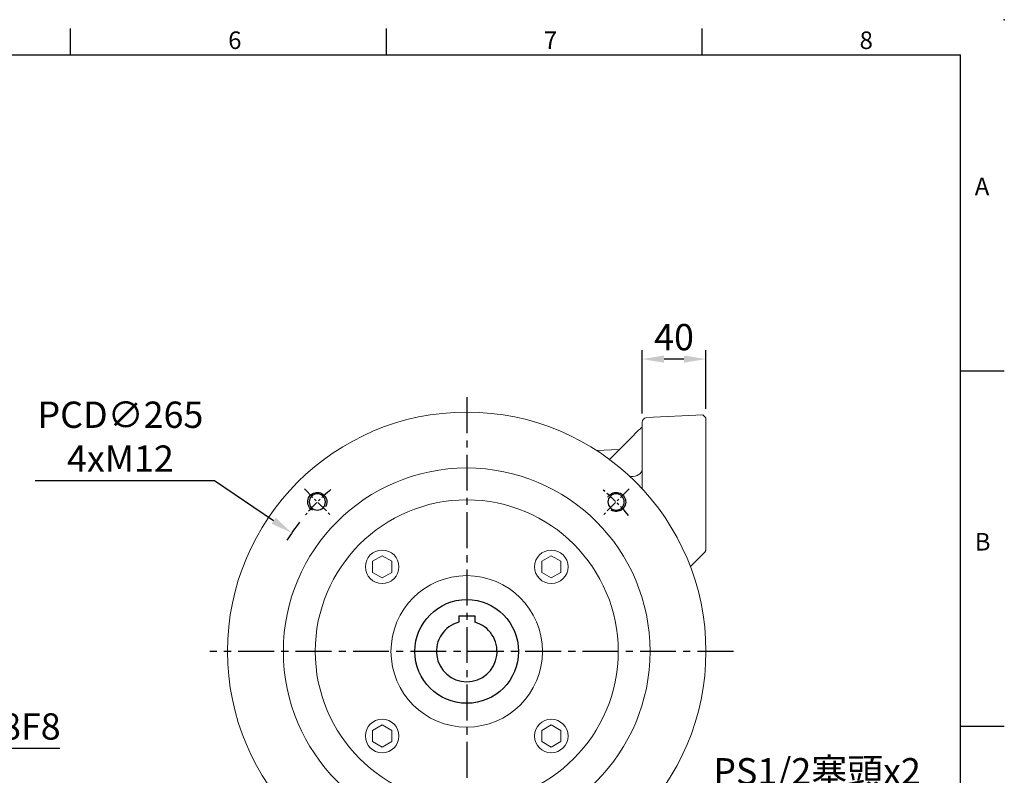
# Model space of a CAD drawing. Units: millimetres. Extents: x -38 to 1686, y -22 to 1078.
# Drawn here: x 923 to 1540, y 604 to 1078 of the extents above; entities that cross this region are included whole.
import ezdxf
from ezdxf.enums import TextEntityAlignment as Align

# ---------------------------------------------------------------- set-up
doc = ezdxf.new("R2010")
doc.units = ezdxf.units.MM
doc.linetypes.add('中心線', pattern=[12, 7.5, -1.5, 1.5, -1.5])
for name, color, linetype in [('CEN', 2, '中心線'), ('DIM', 3, 'Continuous'), ('MAIN', 7, 'Continuous'), ('THIN', 1, 'Continuous'), ('TXT', 4, 'Continuous')]:
    doc.layers.add(name, color=color, linetype=linetype)
doc.styles.add('ATTDEF', font='txt')
doc.styles.get("Standard").update_dxf_attribs({"font": 'simplex.shx', "bigfont": 'chineset.shx'})
doc.dimstyles.new('C', dxfattribs={"dimscale": 5.5, "dimtxt": 3, "dimasz": 2.5, "dimexe": 1, "dimexo": 1, "dimgap": 1, "dimtad": 1, "dimtoh": 1, "dimdec": 4, "dimdsep": 46, "dimtxsty": 'Standard', "dimcen": 0, "dimclrd": 256, "dimclre": 256, "dimclrt": 256, "dimadec": 0, "dimazin": 0, "dimtfac": 0.6, "dimtdec": 4, "dimtofl": 0, "dimtmove": 0, "dimatfit": 3, "dimfxl": 0, "dimtolj": 1, "dimarcsym": 0})
doc.dimstyles.new('L', dxfattribs={"dimscale": 5.5, "dimtxt": 3, "dimasz": 2.5, "dimexe": 1, "dimexo": 1, "dimgap": 1, "dimtad": 1, "dimdec": 4, "dimdsep": 46, "dimtxsty": 'Standard', "dimcen": 0, "dimclrd": 256, "dimclre": 256, "dimclrt": 256, "dimadec": 0, "dimazin": 0, "dimtfac": 0.6, "dimtdec": 4, "dimtmove": 0, "dimatfit": 3, "dimfxl": 0, "dimtolj": 1, "dimarcsym": 0})

# ---------------------------------------------------------------- blocks, each defined once
blk = doc.blocks.new('*D16')
at = {"layer": 'Defpoints', "color": 0}
for p in [(849.16, 700.34), (859.16, 663.68)]:
    blk.add_point(p, dxfattribs=at)
at = {"layer": 'DIM', "lineweight": -2}
for p, q in [((870.74, 621.23), (862.78, 650.42)), ((947.74, 621.23), (870.74, 621.23))]:
    blk.add_line(p, q, dxfattribs=at)
at = {"layer": 'DIM'}
blk.add_solid([(864.99, 651.02), (860.57, 649.81), (859.16, 663.68)], dxfattribs=at)
at = {"layer": 'DIM', "insert": (911.99, 634.98), "char_height": 16.5, "attachment_point": 5}
blk.add_mtext('\\A1;∅38F8', dxfattribs=at)
blk = doc.blocks.new('*D20')
at = {"layer": 'Defpoints', "color": 0}
for p in [(1312.86, 865.26), (1352.86, 828.51), (1312.86, 825.57)]:
    blk.add_point(p, dxfattribs=at)
at = {"layer": 'DIM', "lineweight": -2}
for p, q in [((1312.86, 831.07), (1312.86, 870.76)), ((1352.86, 834.01), (1352.86, 870.76)), ((1339.11, 865.26), (1326.61, 865.26))]:
    blk.add_line(p, q, dxfattribs=at)
at = {"layer": 'DIM'}
for points in [[(1326.61, 867.55), (1326.61, 862.97), (1312.86, 865.26)], [(1339.11, 867.55), (1339.11, 862.97), (1352.86, 865.26)]]:
    blk.add_solid(points, dxfattribs=at)
at = {"layer": 'DIM', "insert": (1332.86, 879.01), "char_height": 16.5, "attachment_point": 5}
blk.add_mtext('\\A1;40', dxfattribs=at)
blk = doc.blocks.new('*D26')
at = {"layer": 'Defpoints', "color": 0}
for p in [(1293.09, 517.08), (1267.93, 479.77)]:
    blk.add_point(p, dxfattribs=at)
at = {"layer": 'DIM', "lineweight": -2}
for p, q in [((1341.44, 588.8), (1300.78, 528.48)), ((1498.2, 588.8), (1341.44, 588.8))]:
    blk.add_line(p, q, dxfattribs=at)
at = {"layer": 'DIM'}
blk.add_solid([(1298.88, 529.76), (1302.68, 527.2), (1293.09, 517.08)], dxfattribs=at)
at = {"layer": 'DIM', "insert": (1422.57, 606.87), "char_height": 16.5, "attachment_point": 5}
blk.add_mtext('\\A1;PS1/2{\\fPMingLiU|b0|i0|c136|p18;塞頭}x2', dxfattribs=at)
blk = doc.blocks.new('*D37')
at = {"layer": 'Defpoints', "color": 0}
for p in [(1093.13, 756.28), (1312.59, 607.75)]:
    blk.add_point(p, dxfattribs=at)
at = {"layer": 'DIM', "lineweight": -2}
for p, q in [((932.23, 789.12), (1044.59, 789.12)), ((1044.59, 789.12), (1081.74, 763.98))]:
    blk.add_line(p, q, dxfattribs=at)
blk.add_arc((1202.86, 682.01), 132.5, 142.35272, 148.28908, dxfattribs=at)
at = {"layer": 'DIM'}
blk.add_solid([(1083.03, 765.88), (1080.46, 762.08), (1093.13, 756.28)], dxfattribs=at)
at = {"layer": 'DIM', "insert": (985.66, 816.62), "char_height": 16.5, "attachment_point": 5}
blk.add_mtext('\\A1;PCD∅265\\P4xM12', dxfattribs=at)
blk = doc.blocks.new('M12')
at = {"layer": 'MAIN'}
blk.add_circle((0, 0), 5.12, dxfattribs=at)
at = {"layer": 'THIN'}
blk.add_arc((0, 0), 6, 300, 210.14712, dxfattribs=at)
blk = doc.blocks.new('*U48')
at = {"layer": 'CEN', "xscale": -1, "rotation": 270}
blk.add_blockref('M12', (-0.4, 0), dxfattribs=at)
blk = doc.blocks.new('*U50')
at = {"layer": 'TXT', "color": 0, "linetype": 'ByBlock', "lineweight": -2}
for p, rotation in [((1330.56, 149.54), 90.00000000000001), ((1330.16, -38.25), 180), ((1517.94, -38.65), 270)]:
    blk.add_blockref('*U48', p, dxfattribs=dict(at, rotation=rotation))
blk.add_blockref('*U48', (1518.35, 149.14), dxfattribs=at)
blk = doc.blocks.new('GJA420')
at = {"color": 0}
for p, q in [((173.5, 195), (173.5, 192)), ((209.5, 195), (209.5, 192)), ((245.5, 195), (245.5, 192)), ((0, 192), (275, 192)), ((275, 0), (275, 192)), ((275, 156), (280, 156)), ((275, 115.5), (280, 115.5))]:
    blk.add_line(p, q, dxfattribs=at)
blk.add_point((280, 196), dxfattribs=at)
blk.add_point((280, 196), dxfattribs=at)
for s, p in [('6', (191.5, 192.66)), ('7', (227.5, 192.66)), ('8', (263.5, 192.66)), ('A', (276.63, 176)), ('B', (276.63, 135.5))]:
    blk.add_text(s, height=2, dxfattribs=at).set_placement(p)
at = {"color": 4, "style": 'ATTDEF'}
blk.add_attdef('料號', text='', height=2.5, dxfattribs=at).set_placement((120.5, 3), align=Align.MIDDLE_LEFT)
for tag, p in [('比例', (200.5, 3)), ('版本', (236.5, 3))]:
    blk.add_attdef(tag, text='', height=2.5, dxfattribs=at).set_placement(p, align=Align.MIDDLE_CENTER)

msp = doc.modelspace()

# ---------------------------------------------------------------- linework, layer by layer
at = {"layer": 'CEN', "ltscale": 3}
for p, q in [((1202.86028, 841.29662), (1202.86028, 284.9957)), ((1370.06803, 682.0113), (1041.80479, 682.0113))]:
    msp.add_line(p, q, dxfattribs=at)
at = {"layer": 'CEN'}
for p, q in [((1101.0369, 783.83468), (1117.30036, 767.57122)), ((1304.68365, 783.83468), (1288.4202, 767.57122))]:
    msp.add_line(p, q, dxfattribs=at)
for start, end in [(130.0255966, 139.9744034), (40.0255966, 49.9744034)]:
    msp.add_arc((1202.86028, 682.0113), 132.5, start, end, dxfattribs=at)
at = {"layer": 'MAIN', "linetype": 'Continuous', "lineweight": 15}
for p, q in [((1315.70327, 828.56399), (1350.95988, 830.41171)), ((1312.86028, 808.5914), (1312.86028, 825.5681)), ((1307.42657, 817.46071), (1292.3136, 802.41937)), ((1352.86028, 810.43912), (1352.86028, 771.3937)), ((1298.41413, 808.491), (1284.27025, 807.99708)), ((1312.86028, 783.99169), (1312.86028, 808.5914)), ((1352.86028, 769.98962), (1352.86028, 762.0887)), ((1352.86028, 756.55639), (1352.86028, 747.43686)), ((1149.82727, 741.97252), (1143.82727, 738.50841)), ((1155.82727, 738.50841), (1149.82727, 741.97252)), ((1255.89329, 741.97252), (1249.89329, 738.50841)), ((1261.89329, 738.50841), (1255.89329, 741.97252)), ((1352.4051, 744.48244), (1343.11601, 735.19335)), ((1143.82727, 738.50841), (1143.82727, 731.58021)), ((1155.82727, 731.58021), (1155.82727, 738.50841)), ((1249.89329, 738.50841), (1249.89329, 731.58021)), ((1261.89329, 731.58021), (1261.89329, 738.50841)), ((1143.82727, 731.58021), (1149.82727, 728.11611)), ((1149.82727, 728.11611), (1155.82727, 731.58021)), ((1249.89329, 731.58021), (1255.89329, 728.11611)), ((1255.89329, 728.11611), (1261.89329, 731.58021)), ((1149.82727, 635.9065), (1143.82727, 632.4424)), ((1143.82727, 632.4424), (1143.82727, 625.51419)), ((1155.82727, 632.4424), (1149.82727, 635.9065)), ((1155.82727, 625.51419), (1155.82727, 632.4424)), ((1255.89329, 635.9065), (1249.89329, 632.4424)), ((1249.89329, 632.4424), (1249.89329, 625.51419)), ((1261.89329, 632.4424), (1255.89329, 635.9065)), ((1261.89329, 625.51419), (1261.89329, 632.4424)), ((1143.82727, 625.51419), (1149.82727, 622.05009)), ((1149.82727, 622.05009), (1155.82727, 625.51419)), ((1249.89329, 625.51419), (1255.89329, 622.05009)), ((1255.89329, 622.05009), (1261.89329, 625.51419))]:
    msp.add_line(p, q, dxfattribs=at)
at = {"layer": 'MAIN'}
for p, q in [((1197.86028, 704.3113), (1207.86028, 704.3113)), ((1197.86028, 704.3113), (1197.86028, 700.34161)), ((1207.86028, 704.3113), (1207.86028, 700.34161))]:
    msp.add_line(p, q, dxfattribs=at)
at = {"layer": 'MAIN', "linetype": 'Continuous', "lineweight": 15, "flags": 128}
for points in [[(1312.39121, 822.40299), (1311.91115, 821.75479), (1311.82218, 821.68488)], [(1305.93796, 791.61126), (1307.29251, 791.70514), (1308.5928, 791.96409), (1309.78955, 792.37829), (1310.83741, 792.93204), (1311.6967, 793.60441), (1312.33484, 794.36986), (1312.72766, 795.1994), (1312.86027, 796.06164)]]:
    msp.add_lwpolyline(points, dxfattribs=at)
at = {"layer": 'MAIN', "linetype": 'Continuous', "lineweight": 15}
for centre, radius in [((1202.86028, 682.0113), 150), ((1202.86028, 682.0113), 115), ((1202.86028, 682.0113), 95), ((1149.82727, 735.04431), 10.5), ((1255.89329, 735.04431), 10.5), ((1202.86028, 682.0113), 47.5), ((1149.82727, 628.97829), 10.5), ((1255.89329, 628.97829), 10.5)]:
    msp.add_circle(centre, radius, dxfattribs=at)
at = {"layer": 'MAIN'}
msp.add_circle((1202.86028, 682.0113), 32.5, dxfattribs=at)
at = {"layer": 'MAIN', "linetype": 'Continuous', "lineweight": 15}
for centre, radius, start, end in [((1315.86028, 825.5681), 3, 93, 180), ((1398.55874, 726.50453), 128.75596, 132.36623105, 135.05536369)]:
    msp.add_arc(centre, radius, start, end, dxfattribs=at)
at = {"layer": 'MAIN'}
msp.add_arc((1202.86028, 682.0113), 19, 105.25752329, 74.74247671, dxfattribs=at)
at = {"layer": 'MAIN', "linetype": 'Continuous', "lineweight": 15}
msp.add_ellipse((930.82394, 772.34436), major_axis=(577.17914, 6.61544), ratio=0.034127565, start_param=0.862940315, end_param=0.86449026, dxfattribs=at)
for points, knots in [([(1350.95988, 830.41171), (1351.53462, 829.83694), (1352.16807, 829.20346), (1352.80156, 828.57002), (1352.86028, 828.51131)], [0, 0, 0, 0, 0.907314912, 1, 1, 1, 1]), ([(1352.86028, 828.51131), (1352.86028, 828.44628), (1352.86028, 828.31617), (1352.86028, 827.23358), (1352.86028, 825.57251), (1352.86028, 823.30083), (1352.86028, 820.55178), (1352.86028, 817.40122), (1352.86028, 813.99046), (1352.86028, 811.62272), (1352.86028, 810.43912)], [0, 0, 0, 0, 0.125000085, 0.250091225, 0.375040391, 0.500000018, 0.624923076, 0.74990783, 0.874982178, 1, 1, 1, 1]), ([(1352.86028, 747.43686), (1352.86028, 747.23329), (1352.86028, 746.8315), (1352.86028, 746.38135), (1352.86028, 746.09214), (1352.86028, 745.93465), (1352.86028, 745.83807), (1352.86028, 745.83139), (1352.86028, 745.82807)], [0, 0, 0, 0, 0.279532958, 0.551722638, 0.681415657, 0.794820393, 0.898277939, 1, 1, 1, 1])]:
    msp.add_open_spline(points, degree=3, knots=knots, dxfattribs=at)
for points in [[(1352.86028, 771.3937), (1352.86028, 769.98962)], [(1352.86028, 762.0887), (1352.86028, 756.55639)], [(1352.86028, 747.26185), (1352.86028, 746.70252)], [(1352.86028, 745.82807), (1352.4051, 744.48244)]]:
    msp.add_open_spline(points, degree=1, dxfattribs=at)

# ---------------------------------------------------------------- block references
at = {"layer": 'DIM', "xscale": 5.5, "yscale": 5.5, "zscale": 5.5}
msp.add_blockref('GJA420', (0, 0), dxfattribs=at)
at = {"layer": 'TXT'}
msp.add_blockref('*U50', (-221.39257, 626.56617), dxfattribs=at)

# ---------------------------------------------------------------- dimensions: what is measured, and where the dimension line sits
at = {"layer": 'DIM'}
dim = msp.add_linear_dim(base=(1312.86028, 865.26246), p1=(1352.86028, 828.51098), p2=(1312.86028, 825.56777), angle=180, dimstyle='L', override={"dimtmove": 0}, dxfattribs=at)
dim.commit()
dim.dimension.update_dxf_attribs({"geometry": '*D20', "text_midpoint": (1332.86028, 865.26246), "dimtype": 160})
for p1, p2, text, picture, middle in [((1312.59222, 607.74725), (1093.12833, 756.27536), 'PCD<>\\P4xM12', '*D37', (985.66171, 789.1248)), ((1267.93435, 479.76898), (1293.08983, 517.0812), 'PS1/2{\\fPMingLiU|b0|i0|c136|p18;塞頭}x2', '*D26', (1422.57098, 588.79936))]:
    dim = msp.add_diameter_dim_2p(p1=p1, p2=p2, text=text, dimstyle='C', dxfattribs=at)
    dim.commit()
    dim.dimension.update_dxf_attribs({"geometry": picture, "text_midpoint": middle, "dimtype": 163})
dim = msp.add_diameter_dim_2p(p1=(849.16439, 700.34161), p2=(859.16439, 663.681), text='<>F8', dimstyle='C', dxfattribs=at)
dim.commit()
dim.dimension.update_dxf_attribs({"geometry": '*D16', "text_midpoint": (911.99334, 634.98188)})

doc.saveas('drawing.dxf')
